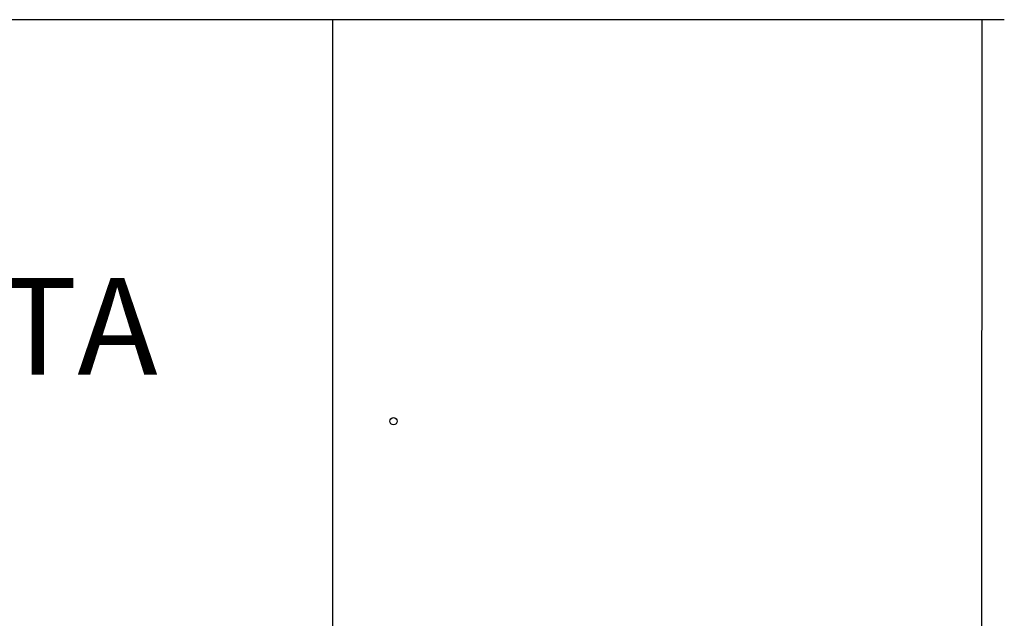
# Model space of a CAD drawing. Units: millimetres. Extents: x 4622 to 36379, y 6471 to 12542.
# Drawn here: x 31739 to 32553, y 9012 to 9507 of the extents above; entities that cross this region are included whole.
import ezdxf

# ---------------------------------------------------------------- set-up
doc = ezdxf.new("R2010")
doc.units = ezdxf.units.MM
doc.layers.add('Default', color=7, linetype='Continuous')

# ---------------------------------------------------------------- blocks, each defined once
blk = doc.blocks.new('SE7')
at = {"layer": 'Default', "color": 7, "linetype": 'Continuous'}
for p, q in [((32552.6, 9507.37), (12648.26, 9507.37)), ((31997.97, 8765.37), (31997.97, 9507.37)), ((32534.11, 9507.37), (32533.83, 8979.99))]:
    blk.add_line(p, q, dxfattribs=at)
blk.add_circle((32047.97, 9175.37), 3, dxfattribs=at)
blk = doc.blocks.new('SE6')
at = {"layer": 'Default'}
blk.add_blockref('SE7', (0, 0), dxfattribs=at)
blk = doc.blocks.new('SE3')
blk.add_blockref('SE6', (0, 0))
blk = doc.blocks.new('SE2')
at = {"layer": 'Default'}
blk.add_blockref('SE3', (0, 0), dxfattribs=at)
blk = doc.blocks.new('SE1')
blk.add_blockref('SE2', (0, 0))
at = {"layer": 'Default', "insert": (31260, 9427.27), "char_height": 80, "width": 1403.3354, "attachment_point": 2}
blk.add_mtext('{\\fTahoma|b0||i0||c0|p34;\\C7;\\H80.;\\W1.;25AM007\\P}{\\fTahoma|b0||i0||c0|p34;\\C7;\\H80.;\\W1.;AMAZON - VAIJERIRATA\\P}{\\fTahoma|b0||i0||c0|p34;\\C7;\\H80.;\\W1.;FINTURE OY}', dxfattribs=at)
blk = doc.blocks.new('SE')
at = {"layer": 'Default'}
blk.add_blockref('SE1', (0, 0), dxfattribs=at)

msp = doc.modelspace()

# ---------------------------------------------------------------- block references
msp.add_blockref('SE', (0, 0))

doc.saveas('drawing.dxf')
